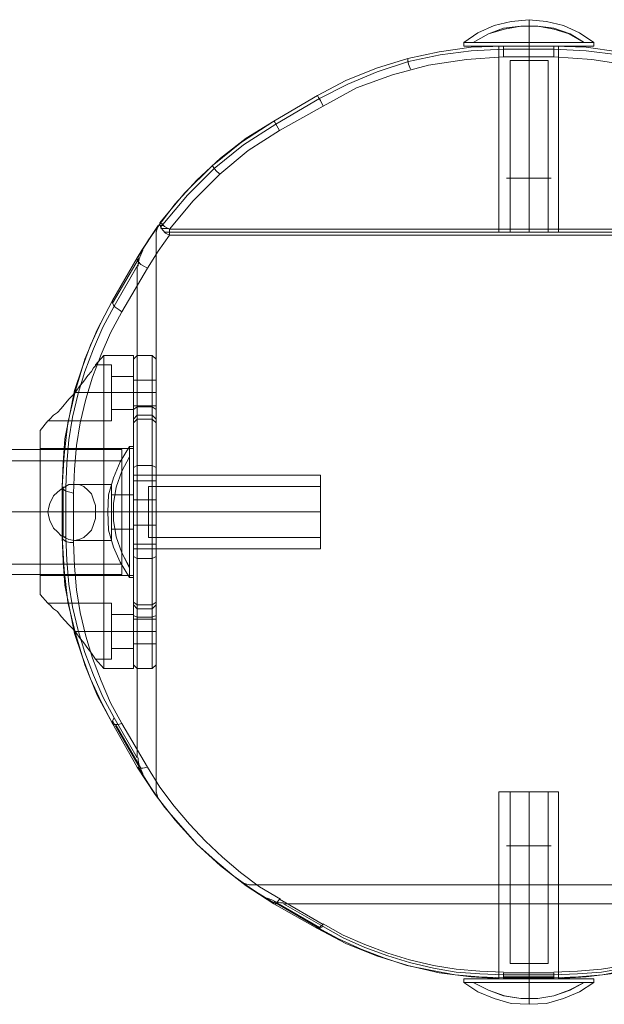
# Model space of a CAD drawing. Units: millimetres. Extents: x -300 to 551, y -812 to 139.
# Drawn here: x -11 to 145, y -125 to 139 of the extents above; entities that cross this region are included whole.
import ezdxf

# ---------------------------------------------------------------- set-up
doc = ezdxf.new("R2010")
doc.units = ezdxf.units.MM
doc.layers.add('robinia stolpe', color=32, linetype='Continuous', lineweight=9)
doc.layers.add('stål', color=253, linetype='Continuous', lineweight=9)

msp = doc.modelspace()

# ---------------------------------------------------------------- linework, layer by layer
at = {"layer": 'robinia stolpe', "flags": 128}
for points in [[(27.21, 83.9), (33.82, 91.78), (40.94, 98.9), (48.83, 105.26), (57.47, 110.86), (69.17, 117.72), (76.8, 121.54), (84.68, 124.84), (93.07, 127.64), (101.47, 129.42), (109.86, 130.44), (118.5, 130.95), (131.98, 130.95), (140.63, 130.44), (149.28, 129.42), (157.67, 127.64), (165.8, 124.84), (173.94, 121.54), (181.57, 117.72), (193.01, 110.86), (201.66, 105.26), (209.54, 98.9), (216.92, 91.78), (223.28, 83.9)], [(118.5, 128.91), (118.5, 130.18), (118.5, 131.45), (118.5, 131.71), (109.86, 131.45), (101.21, 130.18), (92.82, 128.4), (84.43, 125.86), (76.29, 122.55), (68.66, 118.49), (68.92, 117.98), (69.42, 117.21), (70.19, 115.69)], [(118.5, 131.71), (109.86, 131.45), (101.21, 130.18), (92.82, 128.4), (84.43, 125.86), (76.29, 122.55), (68.66, 118.49)], [(180.55, 115.69), (181.32, 117.21), (181.83, 117.98), (182.08, 118.49), (174.2, 122.55), (166.06, 125.86), (157.92, 128.4), (149.28, 130.18), (140.63, 131.45), (131.98, 131.71), (131.98, 131.45), (131.98, 130.18), (131.98, 128.91)], [(182.08, 118.49), (174.2, 122.55), (166.06, 125.86), (157.92, 128.4), (149.28, 130.18), (140.63, 131.45), (131.98, 131.71), (132.75, 131.71), (133.25, 131.71)], [(93.58, 125.61), (93.07, 126.88), (92.82, 127.89), (92.82, 128.4)], [(56.96, 111.62), (49.59, 107.04), (42.72, 101.7), (36.37, 95.85), (30.52, 89.49), (25.18, 82.37), (20.34, 75)], [(26.45, 84.41), (26.96, 84.15), (27.72, 83.39), (28.99, 82.63), (28.99, 81.1), (27.97, 81.61), (27.21, 82.37), (26.7, 83.14), (26.45, 83.9), (26.45, 84.41), (33.06, 92.29), (40.43, 99.67), (48.32, 106.02), (56.96, 111.62), (57.22, 111.36), (57.73, 110.35), (58.49, 109.08)], [(42.47, 97.38), (41.45, 98.4), (40.69, 99.41), (40.43, 99.67)], [(26.7, 84.41), (23.4, 79.83), (20.6, 75.25)], [(27.46, 83.65), (26.45, 83.65)], [(26.96, 83.9), (26.7, 82.88)], [(28.74, 82.88), (26.96, 82.88)], [(222.77, 81.87), (221.75, 81.87), (28.99, 81.87), (27.72, 81.87)], [(58.74, -96.91), (53.15, -93.6), (48.06, -89.79), (43.23, -85.72), (38.65, -81.4), (34.33, -76.82), (30.26, -71.99), (26.45, -66.9), (23.14, -61.56), (16.28, -49.86), (13.22, -44.27), (10.68, -38.42), (8.39, -32.32), (6.61, -26.47), (5.09, -20.11), (4.07, -14.01), (3.56, -7.65), (3.31, -1.29), (3.31, 11.93), (3.56, 18.29), (4.07, 24.65), (5.09, 30.75), (6.61, 37.11), (8.39, 42.96), (10.68, 49.06), (13.22, 54.91), (16.28, 60.5), (23.14, 72.2), (25.94, 76.78), (28.99, 81.1), (221.75, 81.1)], [(23.14, 72.2), (22.12, 72.71), (21.36, 73.22), (20.6, 73.98), (20.34, 74.49), (20.34, 75), (13.73, 63.56), (10.68, 57.71), (7.88, 51.6), (5.59, 45.5), (3.56, 39.4), (2.29, 33.04), (1.02, 26.43), (0.51, 20.07), (0.25, 13.46)], [(20.34, 75), (13.73, 63.56), (13.73, 62.79), (14.24, 62.03), (20.34, 72.71), (14.24, 62.03), (20.85, 73.73)], [(16.28, 60.5), (15.51, 61.01), (14.5, 61.78), (13.99, 62.28), (13.73, 63.05), (13.73, 63.56), (10.68, 57.71), (7.88, 51.6), (5.59, 45.5), (3.56, 39.4), (2.29, 33.04), (1.02, 26.43), (0.51, 20.07), (0.25, 13.46), (0.25, 0.23)], [(13.73, 63.56), (13.73, 62.79), (14.24, 62.03), (11.19, 56.44), (8.65, 50.59), (6.36, 44.48), (4.58, 38.63), (3.05, 32.28), (2.03, 26.17), (1.53, 19.82), (1.27, 13.46), (1.27, 0.23), (1.53, -6.12), (2.03, -12.48), (3.05, -18.58), (4.58, -24.94), (6.36, -30.79), (8.65, -36.89), (11.19, -42.74), (14.24, -48.34), (20.34, -59.02), (14.24, -48.34), (13.73, -49.1), (13.73, -49.86)], [(14.24, 62.03), (11.19, 56.44), (8.65, 50.59), (6.36, 44.48), (4.58, 38.63), (3.05, 32.28), (2.03, 26.17), (1.53, 19.82), (1.27, 13.46), (0.51, 13.46), (0.25, 13.46), (0.51, 13.46), (1.27, 13.46), (1.27, 0.23), (0.25, 0.23), (0.51, 0.23), (1.27, 0.23), (1.53, -6.12), (2.03, -12.48), (3.05, -18.58), (4.58, -24.94), (6.36, -30.79), (8.65, -36.89), (11.19, -42.74), (14.24, -48.34), (13.73, -49.1), (13.73, -49.86), (10.68, -44.01), (7.88, -37.91), (5.59, -31.81), (3.56, -25.7), (2.29, -19.35), (1.02, -12.73), (0.51, -6.38), (0.25, 0.23), (0.25, 13.46), (0.51, 12.95), (1.27, 12.44), (2.29, 12.19), (3.31, 11.93)], [(25.43, 17.02), (25.43, 16), (25.43, 14.22), (25.43, 12.19), (25.43, 9.64), (25.43, 6.85), (25.43, 4.05), (25.43, 1.51), (25.43, -0.53), (25.43, -2.31), (25.43, -3.33), (25.43, -3.58), (25.43, -3.33), (25.43, -2.31), (25.43, -0.53), (25.43, 1.51), (25.43, 4.05), (25.43, 6.85), (25.43, 9.64), (25.43, 12.19), (25.43, 14.22), (25.43, 16), (25.43, 17.02), (25.43, 17.27)], [(1.27, -1.04), (1.27, 12.44)], [(3.31, -1.29), (2.29, -1.29), (1.27, -1.04), (0.51, -0.53), (0.25, 0.23), (0.51, -6.38), (1.02, -12.73), (2.29, -19.35), (3.56, -25.7), (5.59, -31.81), (7.88, -37.91), (10.68, -44.01), (13.73, -49.86), (20.34, -61.56)], [(16.28, -49.86), (15.26, -50.12), (14.24, -50.12), (13.73, -49.86), (20.34, -61.56)], [(21.36, -61.81), (14.75, -50.37)], [(23.14, -61.56), (21.87, -61.81), (21.11, -61.81), (20.34, -61.56)], [(20.34, -61.56), (25.18, -68.93), (30.52, -75.8), (36.37, -82.16), (42.72, -88.01), (49.59, -93.35), (56.96, -98.18)], [(20.6, -61.56), (23.9, -66.9), (27.72, -72.24), (32.04, -77.33), (36.37, -82.16), (41.2, -86.48), (46.28, -90.8), (51.62, -94.62), (56.96, -97.93)], [(56.96, -98.18), (68.66, -104.79), (69.17, -104.79), (70.19, -104.28), (59.51, -98.18), (70.19, -104.28), (75.53, -107.33), (81.38, -109.88), (87.48, -112.17), (93.33, -113.95), (99.69, -115.47), (105.79, -116.49), (112.15, -117), (118.5, -117.25), (131.98, -117.25), (138.34, -117), (144.7, -116.49), (150.8, -115.47)], [(69.17, -104.54), (57.73, -97.93)], [(68.41, -104.54), (74.26, -107.59), (80.36, -110.39), (86.46, -112.67), (92.57, -114.71), (98.92, -115.98), (105.54, -117.25), (111.89, -117.76), (118.5, -118.02)], [(70.19, -103.52), (75.53, -106.57), (81.38, -109.11), (87.48, -111.4), (93.33, -113.18), (99.69, -114.71), (105.79, -115.73), (112.15, -116.23), (118.5, -116.49)], [(131.98, -116.49), (138.34, -116.23), (144.7, -115.73), (150.8, -114.71), (157.16, -113.18), (163.01, -111.4), (169.11, -109.11), (174.96, -106.57), (180.55, -103.52)], [(131.98, -118.02), (138.59, -117.76), (144.95, -117.25), (151.56, -115.98), (157.92, -114.71), (164.02, -112.67), (170.13, -110.39), (176.23, -107.59), (182.08, -104.54)], [(149.28, -116.74), (140.63, -117.76), (131.98, -118.27), (131.98, -118.02), (131.98, -117.25), (138.34, -117), (144.7, -116.49), (150.8, -115.47)], [(117.49, -118.27), (118, -118.27), (118.5, -118.27)], [(131.98, -117.76), (118.5, -117.76)]]:
    msp.add_lwpolyline(points, dxfattribs=at)
for points in [[(131.98, 131.71), (118.5, 131.71), (120.28, 131.71), (122.57, 131.71), (125.37, 131.71), (127.91, 131.71), (130.2, 131.71)], [(118.5, 131.71), (120.28, 131.71), (122.57, 131.71), (125.37, 131.71), (127.91, 131.71), (130.2, 131.71), (131.98, 131.71)], [(70.19, 115.69), (79.09, 120.52), (88.75, 124.08), (98.41, 126.62), (108.59, 128.15), (118.5, 128.91), (131.98, 128.91), (142.15, 128.15), (152.07, 126.62), (161.99, 124.08), (171.4, 120.52), (180.55, 115.69), (192, 109.08), (200.39, 103.74), (208.27, 97.38), (215.39, 90.26), (221.75, 82.63), (28.99, 82.63), (35.35, 90.26), (42.47, 97.38), (50.1, 103.74), (58.49, 109.08)], [(56.96, 111.62), (68.66, 118.49)], [(20.34, 75), (21.62, 77.03), (25.94, 83.65), (21.62, 77.03)], [(25.94, 83.65), (25.43, 81.87), (25.94, 83.65)], [(25.43, -68.17), (25.43, 81.87)], [(20.6, 72.71), (20.6, 73.47), (20.85, 74.75), (21.36, 75.76), (21.87, 77.03), (21.36, 75.76), (20.85, 74.75), (20.6, 73.47)], [(13.73, 63.56), (20.34, 75)], [(20.85, 75), (13.73, 62.79)], [(20.34, 72.71), (20.34, -59.02)], [(0.25, 0.23), (0.25, 13.46), (0.76, 22.1), (1.78, 30.75), (3.81, 39.4), (6.36, 47.79), (9.66, 55.67), (13.73, 63.56), (10.68, 57.71), (7.88, 51.6), (5.59, 45.5), (3.56, 39.4), (2.29, 33.04), (1.02, 26.43), (0.51, 20.07), (0.25, 13.46)], [(25.43, -3.58), (25.43, -3.33), (25.43, -2.31), (25.43, -0.53), (25.43, 1.51), (25.43, 4.05), (25.43, 6.85), (25.43, 9.64), (25.43, 12.19), (25.43, 14.22), (25.43, 16), (25.43, 17.02), (25.43, 17.27), (25.43, 17.02), (25.43, 16), (25.43, 14.22), (25.43, 12.19), (25.43, 9.64), (25.43, 6.85), (25.43, 4.05), (25.43, 1.51), (25.43, -0.53), (25.43, -2.31), (25.43, -3.33), (25.43, -3.58)], [(0.51, 13.46), (0.51, 0.23)], [(13.73, -49.86), (10.68, -44.01), (7.88, -37.91), (5.59, -31.81), (3.56, -25.7), (2.29, -19.35), (1.02, -12.73), (0.51, -6.38), (0.25, 0.23), (0.76, -8.67), (1.78, -17.31), (3.81, -25.7), (6.36, -34.1), (9.66, -42.23)], [(13.73, -49.1), (20.85, -61.56)], [(20.34, -61.56), (13.73, -49.86)], [(21.87, -63.34), (21.36, -62.07), (20.85, -61.05), (20.6, -59.78), (20.6, -59.02), (20.6, -59.78), (20.85, -61.05), (21.36, -62.07)], [(20.34, -61.56), (21.62, -63.34)], [(21.62, -63.34), (25.94, -69.95)], [(25.94, -69.95), (25.43, -68.17), (25.94, -69.95)], [(56.96, -98.18), (55.18, -96.91), (48.57, -92.58), (55.18, -96.91)], [(48.57, -92.58), (50.35, -93.09), (48.57, -92.58)], [(50.35, -93.09), (200.14, -93.09)], [(59.51, -97.93), (58.74, -97.93), (57.47, -97.67), (56.46, -97.16), (55.18, -96.65), (56.46, -97.16), (57.47, -97.67), (58.74, -97.93)], [(56.96, -98.18), (68.66, -104.79), (68.92, -104.79), (69.42, -104.28), (70.19, -103.77), (58.49, -96.91), (57.98, -97.67), (57.47, -98.18)], [(56.96, -97.67), (69.17, -104.79)], [(68.66, -104.79), (56.96, -98.18)], [(59.51, -98.18), (190.98, -98.18)], [(118.5, -118.27), (118.5, -117.25), (112.15, -117), (105.79, -116.49), (99.69, -115.47), (93.33, -113.95), (87.48, -112.17), (81.38, -109.88), (75.53, -107.33), (70.19, -104.28), (69.17, -104.79), (68.66, -104.79), (76.29, -108.86), (84.43, -112.17), (92.82, -114.71), (101.21, -116.74), (109.86, -117.76)], [(118.5, -118.02), (111.89, -117.76), (105.54, -117.25), (98.92, -115.98), (92.57, -114.71), (86.46, -112.67), (80.36, -110.39), (74.26, -107.59), (68.66, -104.54), (74.26, -107.59), (80.36, -110.39), (86.46, -112.67), (92.57, -114.71), (98.92, -115.98), (105.54, -117.25), (111.89, -117.76)], [(182.08, -104.54), (176.23, -107.59), (170.13, -110.39), (164.02, -112.67), (157.92, -114.71), (151.56, -115.98), (144.95, -117.25), (138.59, -117.76), (131.98, -118.02), (138.59, -117.76), (144.95, -117.25), (151.56, -115.98), (157.92, -114.71), (164.02, -112.67), (170.13, -110.39), (176.23, -107.59)], [(118.5, -118.27), (131.98, -118.27), (131.98, -117.76), (131.98, -116.74), (118.5, -116.74), (118.5, -117.76)], [(131.98, -118.27), (131.98, -118.02), (131.98, -117.25), (118.5, -117.25), (118.5, -118.02), (118.5, -118.27), (120.28, -118.27), (122.57, -118.27), (125.37, -118.27), (127.91, -118.27), (130.2, -118.27)], [(118.5, -118.02), (131.98, -118.02)], [(131.98, -118.27), (118.5, -118.27)], [(118.5, -118.27), (120.28, -118.27), (122.57, -118.27), (125.37, -118.27), (127.91, -118.27), (130.2, -118.27), (131.98, -118.27)]]:
    msp.add_lwpolyline(points, close=True, dxfattribs=at)
at = {"layer": 'stål', "flags": 128}
for points in [[(107.82, 131.71), (108.33, 131.71), (109.6, 131.71), (111.64, 131.71), (114.44, 131.71), (117.74, 131.71), (121.3, 131.71), (125.37, 131.71), (129.19, 131.71), (133, 131.71), (136.31, 131.71), (138.85, 131.71), (141.14, 131.71), (142.41, 131.71), (142.66, 131.71), (142.66, 132.73), (138.85, 135.27), (134.53, 137.3), (129.95, 138.32), (125.37, 138.83), (120.54, 138.32), (115.96, 137.3), (111.64, 135.27), (107.82, 132.73), (107.82, 131.71), (108.33, 131.71), (109.6, 131.71), (111.64, 131.71), (114.44, 131.71), (117.74, 131.71), (121.3, 131.71), (125.37, 131.71), (129.19, 131.71), (133, 131.71), (136.31, 131.71), (138.85, 131.71), (141.14, 131.71), (142.41, 131.71)], [(125.37, 138.32), (125.37, 137.3), (125.37, 135.27), (125.37, 132.73), (125.37, 135.27), (125.37, 137.3), (125.37, 138.32), (125.37, 138.83)], [(142.41, 132.73), (141.14, 132.73), (138.85, 132.73), (136.31, 132.73), (133, 132.73), (129.19, 132.73), (125.37, 132.73), (121.3, 132.73), (117.74, 132.73), (114.44, 132.73), (111.64, 132.73), (109.6, 132.73), (108.33, 132.73), (107.82, 132.73), (108.33, 132.73), (109.6, 132.73), (111.64, 132.73), (114.44, 132.73), (117.74, 132.73), (121.3, 132.73), (125.37, 132.73), (129.19, 132.73), (133, 132.73), (136.31, 132.73), (138.85, 132.73), (141.14, 132.73), (142.41, 132.73), (142.66, 132.73)], [(117.23, 131.71), (117.74, 131.71), (118.76, 131.71), (120.54, 131.71), (122.83, 131.71), (125.37, 131.71), (127.66, 131.71), (129.95, 131.71), (131.73, 131.71), (133, 131.71), (133.25, 131.71), (133.25, 81.87), (133, 81.87), (131.73, 81.87), (129.95, 81.87), (127.66, 81.87), (125.37, 81.87), (122.83, 81.87), (120.54, 81.87), (118.76, 81.87), (117.74, 81.87), (117.23, 81.87)], [(133, 131.71), (131.73, 131.71), (129.95, 131.71), (127.66, 131.71), (125.37, 131.71), (122.83, 131.71), (120.54, 131.71), (118.76, 131.71), (117.74, 131.71), (117.23, 131.71), (117.23, 81.87), (117.74, 81.87), (118.76, 81.87), (120.54, 81.87), (122.83, 81.87), (125.37, 81.87), (127.66, 81.87), (129.95, 81.87), (131.73, 81.87), (133, 81.87)], [(120.54, 127.89), (121.81, 127.89), (123.34, 127.89), (125.37, 127.89), (127.15, 127.89), (128.93, 127.89), (129.95, 127.89), (130.46, 127.89), (129.95, 127.89), (128.93, 127.89), (127.15, 127.89), (125.37, 127.89), (123.34, 127.89), (121.81, 127.89), (120.54, 127.89), (120.28, 127.89), (120.28, 81.87), (120.54, 81.87), (121.81, 81.87), (123.34, 81.87), (125.37, 81.87), (127.15, 81.87), (128.93, 81.87), (129.95, 81.87), (130.46, 81.87), (130.46, 127.89)], [(119.78, 96.36), (121.05, 96.36), (123.08, 96.36), (125.37, 96.36), (127.66, 96.36), (129.44, 96.36), (130.71, 96.36), (131.22, 96.36), (130.71, 96.36), (129.44, 96.36), (127.66, 96.36), (125.37, 96.36), (123.08, 96.36), (121.05, 96.36), (119.78, 96.36), (119.27, 96.36)], [(129.95, 81.87), (128.93, 81.87), (127.15, 81.87), (125.37, 81.87), (123.34, 81.87), (121.81, 81.87), (120.54, 81.87), (120.28, 81.87)], [(19.33, 48.81), (19.33, 48.3), (19.33, 47.03), (19.33, 44.99), (19.33, 42.19), (19.33, 38.63), (19.33, 34.31), (19.33, 29.48), (19.33, 24.14), (19.33, 18.54), (19.33, 12.7), (19.33, 6.85), (19.33, 0.74), (19.33, -5.11), (19.33, -10.7), (19.33, -15.79), (19.33, -20.62), (19.33, -24.94), (19.33, -28.5), (19.33, -31.3), (19.33, -33.59), (19.33, -34.86), (19.33, -35.11), (11.44, -35.11), (9.16, -32.57), (13.48, -32.57), (13.48, -32.32), (13.48, -31.3), (13.48, -29.52), (13.48, -27.48), (13.48, -25.2), (13.48, -22.91), (13.48, -20.87), (13.48, -19.09), (13.48, -18.07), (13.48, -17.57)], [(19.33, -34.86), (19.33, -33.59), (19.33, -31.3), (19.33, -28.5), (19.33, -24.94), (19.33, -20.62), (19.33, -15.79), (19.33, -10.7), (19.33, -5.11), (19.33, 0.74), (19.33, 6.85), (19.33, 12.7), (19.33, 18.54), (19.33, 24.14), (19.33, 29.48), (19.33, 34.31), (19.33, 38.63), (19.33, 42.19), (19.33, 44.99), (19.33, 47.03), (19.33, 48.3), (19.33, 48.81), (11.44, 48.81), (9.16, 46.26), (13.48, 46.26), (13.48, 46.01), (13.48, 44.99), (13.48, 43.21), (13.48, 41.18), (13.48, 38.89), (13.48, 36.6), (13.48, 34.31), (13.48, 32.79), (13.48, 31.77)], [(11.44, -34.86), (11.44, -33.59), (11.44, -31.3), (11.44, -28.5), (11.44, -24.94), (11.44, -20.62), (11.44, -15.79), (11.44, -10.7), (11.44, -5.11), (11.44, 0.74), (11.44, 6.85), (11.44, 12.7), (11.44, 18.54), (11.44, 24.14), (11.44, 29.48), (11.44, 34.31), (11.44, 38.63), (11.44, 42.19), (11.44, 44.99), (11.44, 47.03), (11.44, 48.3), (11.44, 48.81), (11.44, 48.3), (11.44, 47.03), (11.44, 44.99), (11.44, 42.19), (11.44, 38.63), (11.44, 34.31), (11.44, 29.48), (11.44, 24.14), (11.44, 18.54), (11.44, 12.7), (11.44, 6.85), (11.44, 0.74), (11.44, -5.11), (11.44, -10.7), (11.44, -15.79), (11.44, -20.62), (11.44, -24.94), (11.44, -28.5), (11.44, -31.3), (11.44, -33.59), (11.44, -34.86), (11.44, -35.11)], [(19.33, 47.53), (19.33, 46.26), (19.33, 44.23), (19.33, 41.69), (19.33, 38.38), (19.33, 34.31), (19.33, 38.38), (19.33, 41.69), (19.33, 44.23), (19.33, 46.26), (19.33, 47.53), (19.33, 47.79), (20.34, 48.81), (24.41, 48.81), (25.43, 47.79), (25.43, 47.53), (25.43, 46.26), (25.43, 44.23), (25.43, 41.69), (25.43, 38.38), (25.43, 34.31), (25.43, 32.53), (25.43, 31.26), (25.43, 30.75)], [(20.34, 48.3), (20.34, 47.28), (20.34, 45.25), (20.34, 42.45), (20.34, 39.14), (20.34, 35.07), (20.34, 39.14), (20.34, 42.45), (20.34, 45.25), (20.34, 47.28), (20.34, 48.3), (20.34, 48.81)], [(25.43, 47.53), (25.43, 46.26), (25.43, 44.23), (25.43, 41.69), (25.43, 38.38), (25.43, 34.31), (25.43, 32.53), (25.43, 31.26), (25.43, 30.75)], [(13.48, 46.26), (13.48, 46.01), (13.48, 44.99), (13.48, 43.21), (13.48, 41.18), (13.48, 38.89), (13.48, 36.6), (13.48, 34.31), (13.48, 32.79), (13.48, 31.77), (13.48, 31.26), (-3.56, 31.26), (-5.59, 28.72), (-5.59, 28.46), (-5.59, 27.19), (-5.59, 25.16), (-5.59, 22.36), (-5.59, 19.05), (-5.59, 15.24), (-5.59, 11.17), (-5.59, 6.85), (-5.59, 2.52), (-5.59, -1.55), (-5.59, -5.36), (-5.59, -8.67), (-5.59, -11.46), (-5.59, -13.5), (-5.59, -14.77)], [(-3.31, 31.51), (-3.05, 31.77), (-2.03, 32.79), (-1.02, 33.55), (0, 34.57), (2.03, 37.11), (3.56, 38.63), (4.83, 40.41), (6.1, 41.94), (7.12, 43.47), (8.14, 44.48), (8.65, 45.5), (9.16, 46.01), (9.16, 46.26), (9.16, 46.01), (8.65, 45.5), (8.14, 44.48), (7.12, 43.47), (6.1, 41.94), (4.83, 40.41), (3.56, 38.63), (2.03, 37.11), (0, 34.57), (-1.02, 33.55), (-2.03, 32.79), (-3.05, 31.77), (-3.31, 31.51), (-3.56, 31.26)], [(19.33, 43.21), (19.33, 42.96), (19.33, 41.94), (19.33, 40.41), (19.33, 38.89), (19.33, 37.11), (19.33, 35.58), (19.33, 34.57), (19.33, 34.31), (13.48, 34.31), (13.48, 34.57), (13.48, 35.58), (13.48, 37.11), (13.48, 38.89), (13.48, 40.41), (13.48, 41.94), (13.48, 42.96), (13.48, 43.21)], [(19.33, 34.57), (19.33, 35.58), (19.33, 37.11), (19.33, 38.89), (19.33, 40.41), (19.33, 41.94), (19.33, 42.96), (19.33, 43.21), (13.48, 43.21), (13.48, 42.96), (13.48, 41.94), (13.48, 40.41), (13.48, 38.89), (13.48, 37.11), (13.48, 35.58), (13.48, 34.57)], [(19.33, 35.33), (19.33, 35.84), (19.33, 37.11), (19.33, 38.89), (19.33, 40.41), (19.33, 41.69), (19.33, 42.19), (25.43, 42.19), (25.43, 41.69), (25.43, 40.41), (25.43, 38.89), (25.43, 37.11), (25.43, 35.84), (25.43, 35.33)], [(19.33, 41.69), (19.33, 40.41), (19.33, 38.89), (19.33, 37.11), (19.33, 35.84), (19.33, 35.33), (25.43, 35.33), (25.43, 35.84), (25.43, 37.11), (25.43, 38.89), (25.43, 40.41), (25.43, 41.69)], [(19.33, -33.84), (19.33, -32.57), (19.33, -30.79), (19.33, -27.99), (19.33, -24.69), (19.33, -20.87), (19.33, -18.84), (19.33, -17.57), (19.33, -17.31), (19.33, -16.8), (19.33, -15.28), (19.33, -13.24), (19.33, -10.19), (19.33, -6.63), (19.33, -2.31), (19.33, 2.02), (19.33, 6.85), (19.33, 11.42), (19.33, 16), (19.33, 20.07), (19.33, 23.88), (19.33, 26.68), (19.33, 28.97), (19.33, 30.24), (19.33, 30.75), (19.33, 31.26), (19.33, 32.53), (19.33, 34.31), (20.34, 35.07), (20.34, 33.29), (20.34, 32.28), (20.34, 31.77)], [(24.41, 31.77), (24.41, 32.28), (24.41, 33.29), (24.41, 35.07), (20.34, 35.07), (19.33, 34.31), (19.33, 32.53), (19.33, 31.26), (19.33, 30.75), (19.33, 30.24), (19.33, 28.97), (19.33, 26.68), (19.33, 23.88), (19.33, 20.07), (19.33, 16), (19.33, 11.42), (19.33, 6.85), (19.33, 2.02), (19.33, -2.31), (19.33, -6.63), (19.33, -10.19), (19.33, -13.24), (19.33, -15.28), (19.33, -16.8), (19.33, -17.31), (19.33, -17.57), (19.33, -18.84), (19.33, -20.87), (19.33, -24.69), (19.33, -27.99), (19.33, -30.79), (19.33, -32.57), (19.33, -33.84), (19.33, -34.1), (20.34, -35.11), (24.41, -35.11), (25.43, -34.1)], [(20.34, 31.77), (24.41, 31.77)], [(20.34, 31.77), (24.41, 31.77), (24.41, 31.26), (24.41, 29.99), (24.41, 27.7), (24.41, 24.39), (24.41, 20.58), (24.41, 16.26), (24.41, 11.68), (24.41, 6.85), (24.41, 2.02), (24.41, -2.82), (24.41, -7.14), (24.41, -10.95), (24.41, -14.01), (24.41, -16.29), (24.41, -17.82), (24.41, -18.07)], [(20.34, 31.77), (20.34, 31.26), (20.34, 29.99), (20.34, 27.7), (20.34, 24.39), (20.34, 20.58), (20.34, 16.26), (20.34, 11.68), (20.34, 6.85), (20.34, 2.02), (20.34, -2.82), (20.34, -7.14), (20.34, -10.95), (20.34, -14.01), (20.34, -16.29), (20.34, -17.82), (20.34, -18.07), (24.41, -18.07)], [(13.48, -32.32), (13.48, -31.3), (13.48, -29.52), (13.48, -27.48), (13.48, -25.2), (13.48, -22.91), (13.48, -20.87), (13.48, -19.09), (13.48, -18.07), (13.48, -17.57), (-3.56, -17.57), (-5.59, -15.28), (-5.59, -14.77), (-5.59, -13.5), (-5.59, -11.46), (-5.59, -8.67), (-5.59, -5.36), (-5.59, -1.55), (-5.59, 2.52), (-5.59, 6.85), (-5.59, 11.17), (-5.59, 15.24), (-5.59, 19.05), (-5.59, 22.36), (-5.59, 25.16), (-5.59, 27.19), (-5.59, 28.46), (-5.59, 28.72)], [(19.33, 23.88), (19.33, 23.38), (19.33, 22.1), (19.33, 20.07), (19.33, 17.53), (19.33, 14.22), (19.33, 10.66), (19.33, 6.85), (19.33, 3.03), (19.33, -0.53), (19.33, -3.83), (19.33, -6.38), (19.33, -8.41), (19.33, -9.68), (19.33, -10.19), (-5.59, -10.19), (-5.59, -9.68), (-5.59, -8.41), (-5.59, -6.38), (-5.59, -3.83), (-5.59, -0.53), (-5.59, 3.03), (-5.59, 6.85), (-5.59, 10.66), (-5.59, 14.22), (-5.59, 17.53), (-5.59, 20.07), (-5.59, 22.1), (-5.59, 23.38), (-5.59, 23.88)], [(19.33, -9.68), (19.33, -8.41), (19.33, -6.38), (19.33, -3.83), (19.33, -0.53), (19.33, 3.03), (19.33, 6.85), (19.33, 10.66), (19.33, 14.22), (19.33, 17.53), (19.33, 20.07), (19.33, 22.1), (19.33, 23.38), (19.33, 23.88), (-5.59, 23.88), (-5.59, 23.38), (-5.59, 22.1), (-5.59, 20.07), (-5.59, 17.53), (-5.59, 14.22), (-5.59, 10.66), (-5.59, 6.85), (-5.59, 3.03), (-5.59, -0.53), (-5.59, -3.83), (-5.59, -6.38), (-5.59, -8.41), (-5.59, -9.68)], [(19.33, -10.7), (19.33, -10.19), (19.33, -8.92), (19.33, -6.89), (19.33, -4.09), (19.33, -0.78), (19.33, 3.03), (19.33, 6.85), (19.33, 10.66), (19.33, 14.48), (19.33, 17.78), (19.33, 20.58), (19.33, 22.61), (19.33, 23.88), (19.33, 24.39), (18.31, 24.39), (15.77, 20.32), (13.99, 16), (12.72, 11.42), (12.46, 6.85), (12.72, 2.02), (13.99, -2.56), (15.77, -6.63), (18.31, -10.7), (19.33, -10.7), (19.33, -10.19), (19.33, -8.92), (19.33, -6.89), (19.33, -4.09), (19.33, -0.78), (19.33, 3.03), (19.33, 6.85), (19.33, 10.66), (19.33, 14.48), (19.33, 17.78), (19.33, 20.58), (19.33, 22.61), (19.33, 23.88)], [(19.33, -10.7), (19.33, -10.19), (19.33, -8.92), (19.33, -6.89), (19.33, -4.09), (19.33, -0.78), (19.33, 3.03), (19.33, 6.85), (19.33, 10.66), (19.33, 14.48), (19.33, 17.78), (19.33, 20.58), (19.33, 22.61), (19.33, 23.88), (19.33, 24.39), (18.31, 24.39), (15.77, 20.32), (13.99, 16), (12.72, 11.42), (12.46, 6.85), (12.72, 2.02), (13.99, -2.56), (15.77, -6.63), (18.31, -10.7), (19.33, -10.7), (19.33, -10.19), (19.33, -8.92), (19.33, -6.89), (19.33, -4.09), (19.33, -0.78), (19.33, 3.03), (19.33, 6.85), (19.33, 10.66), (19.33, 14.48), (19.33, 17.78), (19.33, 20.58), (19.33, 22.61), (19.33, 23.88)], [(18.31, 23.88), (18.31, 22.61), (18.31, 20.58), (18.31, 17.78), (18.31, 14.48), (18.31, 10.66), (18.31, 6.85), (18.31, 3.03), (18.31, -0.78), (18.31, -4.09), (18.31, -6.89), (18.31, -8.92), (18.31, -10.19), (18.31, -10.7), (18.31, -10.19), (18.31, -8.92), (18.31, -6.89), (18.31, -4.09), (18.31, -0.78), (18.31, 3.03), (18.31, 6.85), (18.31, 10.66), (18.31, 14.48), (18.31, 17.78), (18.31, 20.58), (18.31, 22.61), (18.31, 23.88), (18.31, 24.39)], [(18.31, 23.88), (18.31, 22.61), (18.31, 20.58), (18.31, 17.78), (18.31, 14.48), (18.31, 10.66), (18.31, 6.85), (18.31, 3.03), (18.31, -0.78), (18.31, -4.09), (18.31, -6.89), (18.31, -8.92), (18.31, -10.19), (18.31, -10.7), (18.31, -10.19), (18.31, -8.92), (18.31, -6.89), (18.31, -4.09), (18.31, -0.78), (18.31, 3.03), (18.31, 6.85), (18.31, 10.66), (18.31, 14.48), (18.31, 17.78), (18.31, 20.58), (18.31, 22.61), (18.31, 23.88), (18.31, 24.39)], [(-153.6, 23.63), (16.28, 23.63), (16.28, 23.12), (16.28, 22.1), (16.28, 20.07), (16.28, 17.27), (16.28, 14.22), (16.28, 10.66), (16.28, 6.85), (16.28, 3.03), (16.28, -0.53), (16.28, -3.58), (16.28, -6.38), (16.28, -8.41), (16.28, -9.68)], [(-153.6, -9.94), (16.28, -9.94), (16.28, -9.68), (16.28, -8.41), (16.28, -6.38), (16.28, -3.58), (16.28, -0.53), (16.28, 3.03), (16.28, 6.85), (16.28, 10.66), (16.28, 14.22), (16.28, 17.27), (16.28, 20.07), (16.28, 22.1), (16.28, 23.12), (16.28, 23.63)], [(18.31, -7.9), (16.28, -4.09), (14.75, 0.23), (13.99, 4.56), (13.99, 9.14), (14.75, 13.46), (16.28, 17.78), (18.31, 21.6), (16.28, 17.78), (14.75, 13.46), (13.99, 9.14), (13.99, 4.56), (14.75, 0.23), (16.28, -4.09), (18.31, -8.16)], [(18.31, -7.9), (16.28, -4.09), (14.75, 0.23), (13.99, 4.56), (13.99, 9.14), (14.75, 13.46), (16.28, 17.78), (18.31, 21.6), (16.28, 17.78), (14.75, 13.46), (13.99, 9.14), (13.99, 4.56), (14.75, 0.23), (16.28, -4.09), (18.31, -8.16)], [(-153.6, 20.58), (16.28, 20.58), (16.28, 20.07), (16.28, 18.8), (16.28, 16.51), (16.28, 13.71), (16.28, 10.41), (16.28, 6.85), (16.28, 3.29), (16.28, -0.02), (16.28, -3.07), (16.28, -5.11), (16.28, -6.63)], [(-153.6, -7.14), (16.28, -7.14), (16.28, -6.63), (16.28, -5.11), (16.28, -3.07), (16.28, -0.02), (16.28, 3.29), (16.28, 6.85), (16.28, 10.41), (16.28, 13.71), (16.28, 16.51), (16.28, 18.8), (16.28, 20.07), (16.28, 20.58)], [(19.33, -3.07), (19.33, -2.82), (19.33, -1.29), (19.33, 1), (19.33, 3.8), (19.33, 6.85), (19.33, 9.9), (19.33, 12.7), (19.33, 14.98), (19.33, 16.26), (19.33, 16.76), (69.42, 16.76), (69.42, 16.26), (69.42, 14.98), (69.42, 12.7), (69.42, 9.9), (69.42, 6.85), (69.42, 3.8), (69.42, 1), (69.42, -1.29), (69.42, -2.82), (69.42, -3.07)], [(19.33, -3.07), (19.33, -2.82), (19.33, -1.29), (19.33, 1), (19.33, 3.8), (19.33, 6.85), (19.33, 9.9), (19.33, 12.7), (19.33, 14.98), (19.33, 16.26), (19.33, 16.76), (69.42, 16.76), (69.42, 16.26), (69.42, 14.98), (69.42, 12.7), (69.42, 9.9), (69.42, 6.85), (69.42, 3.8), (69.42, 1), (69.42, -1.29), (69.42, -2.82), (69.42, -3.07)], [(19.33, 16.26), (19.33, 14.98), (19.33, 12.7), (19.33, 9.9), (19.33, 6.85), (19.33, 3.8), (19.33, 1), (19.33, -1.29), (19.33, -2.82), (19.33, -3.07), (69.42, -3.07), (69.42, -2.82), (69.42, -1.29), (69.42, 1), (69.42, 3.8), (69.42, 6.85), (69.42, 9.9), (69.42, 12.7), (69.42, 14.98), (69.42, 16.26)], [(19.33, 16.26), (19.33, 14.98), (19.33, 12.7), (19.33, 9.9), (19.33, 6.85), (19.33, 3.8), (19.33, 1), (19.33, -1.29), (19.33, -2.82), (19.33, -3.07), (69.42, -3.07), (69.42, -2.82), (69.42, -1.29), (69.42, 1), (69.42, 3.8), (69.42, 6.85), (69.42, 9.9), (69.42, 12.7), (69.42, 14.98), (69.42, 16.26)], [(23.4, 0.23), (23.4, 1.25), (23.4, 2.78), (23.4, 4.56), (23.4, 6.85), (23.4, 8.88), (23.4, 10.92), (23.4, 12.44), (23.4, 13.46), (23.4, 13.71), (23.4, 13.46), (23.4, 12.44), (23.4, 10.92), (23.4, 8.88), (23.4, 6.85), (23.4, 4.56), (23.4, 2.78), (23.4, 1.25), (23.4, 0.23), (23.4, -0.02), (69.42, -0.02), (69.42, 0.23), (69.42, 1.25), (69.42, 2.78), (69.42, 4.56), (69.42, 6.85), (69.42, 8.88), (69.42, 10.92), (69.42, 12.44), (69.42, 13.46), (69.42, 13.71), (23.4, 13.71)], [(23.4, 0.23), (23.4, 1.25), (23.4, 2.78), (23.4, 4.56), (23.4, 6.85), (23.4, 8.88), (23.4, 10.92), (23.4, 12.44), (23.4, 13.46), (23.4, 13.71), (23.4, 13.46), (23.4, 12.44), (23.4, 10.92), (23.4, 8.88), (23.4, 6.85), (23.4, 4.56), (23.4, 2.78), (23.4, 1.25), (23.4, 0.23), (23.4, -0.02), (69.42, -0.02), (69.42, 0.23), (69.42, 1.25), (69.42, 2.78), (69.42, 4.56), (69.42, 6.85), (69.42, 8.88), (69.42, 10.92), (69.42, 12.44), (69.42, 13.46), (69.42, 13.71), (23.4, 13.71)], [(69.42, 13.46), (69.42, 12.44), (69.42, 10.92), (69.42, 8.88), (69.42, 6.85), (69.42, 4.56), (69.42, 2.78), (69.42, 1.25), (69.42, 0.23), (69.42, -0.02)], [(69.42, 13.46), (69.42, 12.44), (69.42, 10.92), (69.42, 8.88), (69.42, 6.85), (69.42, 4.56), (69.42, 2.78), (69.42, 1.25), (69.42, 0.23), (69.42, -0.02)], [(12.72, 6.85), (13.99, 6.85), (15.77, 6.85), (18.31, 6.85), (15.77, 6.85), (13.99, 6.85), (12.72, 6.85), (12.46, 6.85)], [(12.72, 6.85), (13.99, 6.85), (15.77, 6.85), (18.31, 6.85), (15.77, 6.85), (13.99, 6.85), (12.72, 6.85), (12.46, 6.85)], [(19.33, -20.62), (19.33, -21.13), (19.33, -21.89), (19.33, -23.42), (19.33, -25.2), (19.33, -26.98), (19.33, -28.25), (19.33, -29.26), (19.33, -29.77), (13.48, -29.77), (13.48, -29.26), (13.48, -28.25), (13.48, -26.98), (13.48, -25.2), (13.48, -23.42), (13.48, -21.89), (13.48, -21.13), (13.48, -20.62)], [(19.33, -29.26), (19.33, -28.25), (19.33, -26.98), (19.33, -25.2), (19.33, -23.42), (19.33, -21.89), (19.33, -21.13), (19.33, -20.62), (13.48, -20.62), (13.48, -21.13), (13.48, -21.89), (13.48, -23.42), (13.48, -25.2), (13.48, -26.98), (13.48, -28.25), (13.48, -29.26)], [(19.33, -28.5), (19.33, -28.25), (19.33, -26.98), (19.33, -25.2), (19.33, -23.42), (19.33, -22.14), (19.33, -21.89), (25.43, -21.89), (25.43, -22.14), (25.43, -23.42), (25.43, -25.2), (25.43, -26.98), (25.43, -28.25), (25.43, -28.5)], [(19.33, -22.14), (19.33, -23.42), (19.33, -25.2), (19.33, -26.98), (19.33, -28.25), (19.33, -28.5), (25.43, -28.5), (25.43, -28.25), (25.43, -26.98), (25.43, -25.2), (25.43, -23.42), (25.43, -22.14)], [(24.41, -34.86), (24.41, -33.59), (24.41, -31.55), (24.41, -29.01), (24.41, -25.45), (24.41, -21.38), (24.41, -25.45), (24.41, -29.01), (24.41, -31.55), (24.41, -33.59), (24.41, -34.86), (24.41, -35.11)], [(133.25, -118.27), (133, -118.27), (131.73, -118.27), (129.95, -118.27), (127.66, -118.27), (125.37, -118.27), (122.83, -118.27), (120.54, -118.27), (118.76, -118.27), (117.74, -118.27), (117.23, -118.27), (117.23, -68.17), (117.74, -68.17), (118.76, -68.17), (120.54, -68.17), (122.83, -68.17), (125.37, -68.17), (127.66, -68.17), (129.95, -68.17), (131.73, -68.17), (133, -68.17), (133.25, -68.17)], [(117.74, -118.27), (118.76, -118.27), (120.54, -118.27), (122.83, -118.27), (125.37, -118.27), (127.66, -118.27), (129.95, -118.27), (131.73, -118.27), (133, -118.27), (133.25, -118.27), (133.25, -68.17), (133, -68.17), (131.73, -68.17), (129.95, -68.17), (127.66, -68.17), (125.37, -68.17), (122.83, -68.17), (120.54, -68.17), (118.76, -68.17), (117.74, -68.17)], [(129.95, -114.2), (128.93, -114.2), (127.15, -114.2), (125.37, -114.2), (123.34, -114.2), (121.81, -114.2), (120.54, -114.2), (120.28, -114.2), (120.54, -114.2), (121.81, -114.2), (123.34, -114.2), (125.37, -114.2), (127.15, -114.2), (128.93, -114.2), (129.95, -114.2), (130.46, -114.2), (130.46, -68.17), (129.95, -68.17), (128.93, -68.17), (127.15, -68.17), (125.37, -68.17), (123.34, -68.17), (121.81, -68.17), (120.54, -68.17), (120.28, -68.17), (120.28, -114.2)], [(120.54, -68.17), (121.81, -68.17), (123.34, -68.17), (125.37, -68.17), (127.15, -68.17), (128.93, -68.17), (129.95, -68.17), (130.46, -68.17)], [(130.71, -82.67), (129.44, -82.67), (127.66, -82.67), (125.37, -82.67), (123.08, -82.67), (121.05, -82.67), (119.78, -82.67), (119.27, -82.67), (119.78, -82.67), (121.05, -82.67), (123.08, -82.67), (125.37, -82.67), (127.66, -82.67), (129.44, -82.67), (130.71, -82.67), (131.22, -82.67)], [(108.33, -118.27), (109.6, -118.27), (111.64, -118.27), (114.44, -118.27), (117.74, -118.27), (121.3, -118.27), (125.37, -118.27), (129.19, -118.27), (133, -118.27), (136.31, -118.27), (138.85, -118.27), (141.14, -118.27), (142.41, -118.27), (142.66, -118.27), (142.66, -119.29), (138.85, -121.83), (134.53, -123.61), (129.95, -124.88), (125.37, -125.14), (120.54, -124.88), (115.96, -123.61), (111.64, -121.83), (107.82, -119.29), (107.82, -118.27), (108.33, -118.27), (109.6, -118.27), (111.64, -118.27), (114.44, -118.27), (117.74, -118.27), (121.3, -118.27), (125.37, -118.27), (129.19, -118.27), (133, -118.27), (136.31, -118.27), (138.85, -118.27), (141.14, -118.27), (142.41, -118.27), (142.66, -118.27)], [(108.33, -119.29), (109.6, -119.29), (111.64, -119.29), (114.44, -119.29), (117.74, -119.29), (121.3, -119.29), (125.37, -119.29), (129.19, -119.29), (133, -119.29), (136.31, -119.29), (138.85, -119.29), (141.14, -119.29), (142.41, -119.29), (142.66, -119.29), (142.41, -119.29), (141.14, -119.29), (138.85, -119.29), (136.31, -119.29), (133, -119.29), (129.19, -119.29), (125.37, -119.29), (121.3, -119.29), (117.74, -119.29), (114.44, -119.29), (111.64, -119.29), (109.6, -119.29), (108.33, -119.29), (107.82, -119.29)], [(125.37, -124.88), (125.37, -123.61), (125.37, -121.83), (125.37, -119.29), (125.37, -121.83), (125.37, -123.61), (125.37, -124.88), (125.37, -125.14)]]:
    msp.add_lwpolyline(points, dxfattribs=at)
for points in [[(140.12, 132.73), (136.31, 135.01), (131.98, 136.54), (127.66, 137.05), (123.08, 137.05), (118.5, 136.54), (114.44, 135.01), (110.37, 132.73), (114.44, 135.01), (118.76, 136.29), (123.08, 137.05), (127.66, 137.05), (131.98, 136.29), (136.05, 135.01)], [(125.37, 132.73), (125.37, 131.71)], [(125.37, 131.71), (125.37, 81.87)], [(125.37, 127.89), (125.37, 81.87)], [(24.41, 35.07), (24.41, 39.14), (24.41, 42.45), (24.41, 45.25), (24.41, 47.28), (24.41, 48.3), (24.41, 48.81), (24.41, 48.3), (24.41, 47.28), (24.41, 45.25), (24.41, 42.45), (24.41, 39.14), (24.41, 35.07)], [(13.48, 38.89), (3.56, 38.89)], [(19.33, 38.89), (13.48, 38.89)], [(19.33, 38.89), (25.43, 38.89)], [(24.41, 31.77), (20.34, 31.77), (20.34, 32.28), (20.34, 33.29), (20.34, 35.07), (24.41, 35.07), (24.41, 33.29), (24.41, 32.28)], [(25.43, 34.31), (24.41, 35.07)], [(19.33, 31.77), (20.34, 32.79)], [(20.34, 31.77), (19.33, 30.75)], [(19.33, 30.75), (20.34, 31.77), (19.33, 30.75)], [(20.34, 32.79), (24.41, 32.79), (20.34, 32.79)], [(20.34, -18.07), (24.41, -18.07), (24.41, -17.82), (24.41, -16.29), (24.41, -14.01), (24.41, -10.95), (24.41, -7.14), (24.41, -2.82), (24.41, 2.02), (24.41, 6.85), (24.41, 11.68), (24.41, 16.26), (24.41, 20.58), (24.41, 24.39), (24.41, 27.7), (24.41, 29.99), (24.41, 31.26), (24.41, 31.77), (20.34, 31.77), (20.34, 31.26), (20.34, 29.99), (20.34, 27.7), (20.34, 24.39), (20.34, 20.58), (20.34, 16.26), (20.34, 11.68), (20.34, 6.85), (20.34, 2.02), (20.34, -2.82), (20.34, -7.14), (20.34, -10.95), (20.34, -14.01), (20.34, -16.29), (20.34, -17.82)], [(25.43, 31.77), (24.41, 32.79)], [(25.43, 30.75), (24.41, 31.77)], [(24.41, 31.77), (25.43, 30.75), (24.41, 31.77)], [(25.43, 30.75), (25.43, 30.24), (25.43, 28.97), (25.43, 26.68), (25.43, 23.88), (25.43, 20.07), (25.43, 16), (25.43, 11.42), (25.43, 6.85), (25.43, 2.02), (25.43, -2.31), (25.43, -6.63), (25.43, -10.19), (25.43, -13.24), (25.43, -15.28), (25.43, -16.8), (25.43, -17.31), (25.43, -16.8), (25.43, -15.28), (25.43, -13.24), (25.43, -10.19), (25.43, -6.63), (25.43, -2.31), (25.43, 2.02), (25.43, 6.85), (25.43, 11.42), (25.43, 16), (25.43, 20.07), (25.43, 23.88), (25.43, 26.68), (25.43, 28.97), (25.43, 30.24)], [(20.34, 19.31), (19.33, 18.8)], [(24.41, 19.31), (20.34, 19.31)], [(24.41, 19.31), (25.43, 18.8)], [(3.56, 14.22), (4.83, 14.22), (6.1, 13.71), (7.12, 12.7), (8.14, 11.68), (8.65, 10.15), (9.16, 8.63), (9.16, 6.85), (9.16, 5.07), (8.65, 3.54), (8.14, 2.02), (7.12, 1), (6.1, -0.02), (4.83, -0.53), (3.56, -0.78), (2.03, -0.53), (0, 0.49), (-1.02, 1.51), (-2.03, 2.52), (-3.05, 4.56), (-3.31, 5.58), (-3.56, 6.85), (-3.31, 8.12), (-3.05, 9.14), (-2.03, 11.17), (-1.02, 12.19), (0, 12.95), (2.03, 14.22), (3.56, 14.22)], [(3.56, 14.22), (2.03, 14.22), (0, 12.95), (-1.02, 12.19), (-2.03, 11.17), (-3.05, 9.14), (-3.31, 8.12), (-3.56, 6.85), (-3.31, 5.58), (-3.05, 4.56), (-2.03, 2.52), (-1.02, 1.51), (0, 0.49), (2.03, -0.53), (3.56, -0.78), (4.83, -0.53), (6.1, -0.02), (7.12, 1), (8.14, 2.02), (8.65, 3.54), (9.16, 5.07), (9.16, 6.85), (9.16, 8.63), (8.65, 10.15), (8.14, 11.68), (7.12, 12.7), (6.1, 13.71), (4.83, 14.22), (3.56, 14.22)], [(13.48, 14.22), (3.56, 14.22)], [(13.48, 14.22), (13.48, 13.97), (13.48, 12.95), (13.48, 11.17), (13.48, 9.14), (13.48, 6.85), (13.48, 4.56), (13.48, 2.52), (13.48, 0.74), (13.48, -0.27), (13.48, 0.74), (13.48, 2.52), (13.48, 4.56), (13.48, 6.85), (13.48, 9.14), (13.48, 11.17), (13.48, 12.95), (13.48, 13.97), (13.48, 14.22), (13.48, 13.97), (13.48, 12.95), (13.48, 11.17), (13.48, 9.14), (13.48, 6.85), (13.48, 4.56), (13.48, 2.52), (13.48, 0.74), (13.48, -0.27), (13.48, -0.78), (13.48, -0.27), (13.48, 0.74), (13.48, 2.52), (13.48, 4.56), (13.48, 6.85), (13.48, 9.14), (13.48, 11.17), (13.48, 12.95), (13.48, 13.97)], [(19.33, 15.24), (19.33, 14.98), (19.33, 13.71), (19.33, 11.93), (19.33, 9.39), (19.33, 6.85), (19.33, 4.3), (19.33, 1.76), (19.33, -0.02), (19.33, -1.29), (19.33, -1.8), (19.33, -1.29), (19.33, -0.02), (19.33, 1.76), (19.33, 4.3), (19.33, 6.85), (19.33, 9.39), (19.33, 11.93), (19.33, 13.71), (19.33, 14.98)], [(19.33, 15.24), (25.43, 15.24)], [(19.33, -1.8), (19.33, -1.29), (19.33, -0.02), (19.33, 1.76), (19.33, 4.3), (19.33, 6.85), (19.33, 9.39), (19.33, 11.93), (19.33, 13.71), (19.33, 14.98), (19.33, 13.71), (19.33, 11.93), (19.33, 9.39), (19.33, 6.85), (19.33, 4.3), (19.33, 1.76), (19.33, -0.02), (19.33, -1.29)], [(25.43, -1.8), (25.43, -1.29), (25.43, -0.02), (25.43, 1.76), (25.43, 4.3), (25.43, 6.85), (25.43, 9.39), (25.43, 11.93), (25.43, 13.71), (25.43, 14.98), (25.43, 13.71), (25.43, 11.93), (25.43, 9.39), (25.43, 6.85), (25.43, 4.3), (25.43, 1.76), (25.43, -0.02), (25.43, -1.29), (25.43, -1.8), (25.43, -1.29), (25.43, -0.02), (25.43, 1.76), (25.43, 4.3), (25.43, 6.85), (25.43, 9.39), (25.43, 11.93), (25.43, 13.71), (25.43, 14.98), (25.43, 15.24), (25.43, 14.98), (25.43, 13.71), (25.43, 11.93), (25.43, 9.39), (25.43, 6.85), (25.43, 4.3), (25.43, 1.76), (25.43, -0.02), (25.43, -1.29)], [(13.48, 11.42), (13.48, 10.92), (13.48, 9.9), (13.48, 8.63), (13.48, 6.85), (13.48, 5.07), (13.48, 3.54), (13.48, 2.78), (13.48, 3.54), (13.48, 5.07), (13.48, 6.85), (13.48, 8.63), (13.48, 9.9), (13.48, 10.92)], [(13.48, 2.27), (13.48, 2.78), (13.48, 3.54), (13.48, 5.07), (13.48, 6.85), (13.48, 8.63), (13.48, 9.9), (13.48, 10.92), (13.48, 11.42), (13.48, 10.92), (13.48, 9.9), (13.48, 8.63), (13.48, 6.85), (13.48, 5.07), (13.48, 3.54), (13.48, 2.78)], [(19.33, 11.42), (13.48, 11.42)], [(19.33, 11.42), (19.33, 10.92), (19.33, 9.9), (19.33, 8.63), (19.33, 6.85), (19.33, 5.07), (19.33, 3.54), (19.33, 2.78), (19.33, 3.54), (19.33, 5.07), (19.33, 6.85), (19.33, 8.63), (19.33, 9.9), (19.33, 10.92)], [(19.33, 2.27), (19.33, 2.78), (19.33, 3.54), (19.33, 5.07), (19.33, 6.85), (19.33, 8.63), (19.33, 9.9), (19.33, 10.92), (19.33, 11.42), (19.33, 10.92), (19.33, 9.9), (19.33, 8.63), (19.33, 6.85), (19.33, 5.07), (19.33, 3.54), (19.33, 2.78)], [(19.33, 10.15), (19.33, 9.64), (19.33, 8.63), (19.33, 6.85), (19.33, 5.07), (19.33, 3.8), (19.33, 3.29), (19.33, 3.8), (19.33, 5.07), (19.33, 6.85), (19.33, 8.63), (19.33, 9.64)], [(19.33, 10.15), (25.43, 10.15)], [(19.33, 3.29), (19.33, 3.8), (19.33, 5.07), (19.33, 6.85), (19.33, 8.63), (19.33, 9.64), (19.33, 8.63), (19.33, 6.85), (19.33, 5.07), (19.33, 3.8)], [(25.43, 10.15), (25.43, 9.64), (25.43, 8.63), (25.43, 6.85), (25.43, 5.07), (25.43, 3.8), (25.43, 3.29), (25.43, 3.8), (25.43, 5.07), (25.43, 6.85), (25.43, 8.63), (25.43, 9.64)], [(25.43, 3.29), (25.43, 3.8), (25.43, 5.07), (25.43, 6.85), (25.43, 8.63), (25.43, 9.64), (25.43, 8.63), (25.43, 6.85), (25.43, 5.07), (25.43, 3.8)], [(16.28, 6.85), (-153.6, 6.85)], [(16.28, 6.85), (-153.6, 6.85)], [(19.33, 6.85), (-5.59, 6.85)], [(-3.56, 6.85), (-5.59, 6.85)], [(13.48, 6.85), (-3.56, 6.85)], [(13.48, 6.85), (9.16, 6.85)], [(11.44, 6.85), (9.16, 6.85)], [(19.33, 6.85), (11.44, 6.85)], [(19.33, 6.85), (13.48, 6.85)], [(19.33, 6.85), (13.48, 6.85)], [(18.31, 6.85), (19.33, 6.85)], [(18.31, 6.85), (19.33, 6.85)], [(19.33, 6.85), (25.43, 6.85)], [(19.33, 6.85), (25.43, 6.85)], [(19.33, 6.85), (25.43, 6.85)], [(19.33, 6.85), (25.43, 6.85)], [(19.33, 6.85), (69.42, 6.85)], [(19.33, 6.85), (69.42, 6.85)], [(23.4, 6.85), (69.42, 6.85)], [(23.4, 6.85), (69.42, 6.85)], [(19.33, 3.29), (25.43, 3.29)], [(19.33, 2.27), (13.48, 2.27)], [(13.48, -0.78), (3.56, -0.78)], [(19.33, -1.8), (25.43, -1.8)], [(20.34, -5.61), (19.33, -5.11)], [(24.41, -5.61), (25.43, -5.11)], [(24.41, -5.61), (20.34, -5.61)], [(9.16, -32.57), (8.65, -31.81), (8.14, -31.04), (7.12, -29.77), (6.1, -28.25), (4.83, -26.72), (3.56, -24.94), (2.03, -23.42), (0, -21.13), (-1.02, -19.85), (-2.03, -19.09), (-3.05, -18.07), (-3.31, -17.82), (-3.56, -17.57), (-3.31, -17.82), (-3.05, -18.07), (-2.03, -19.09), (-1.02, -19.85), (0, -21.13), (2.03, -23.42), (3.56, -24.94), (4.83, -26.72), (6.1, -28.25), (7.12, -29.77), (8.14, -31.04), (8.65, -31.81)], [(20.34, -18.07), (19.33, -17.31), (20.34, -18.07)], [(20.34, -18.07), (19.33, -17.31), (20.34, -18.07)], [(19.33, -18.07), (20.34, -19.09)], [(24.41, -21.38), (25.43, -20.87), (25.43, -18.84), (25.43, -17.57), (25.43, -17.31), (25.43, -17.57), (25.43, -18.84), (25.43, -20.87), (24.41, -21.38), (24.41, -19.6), (24.41, -18.58), (24.41, -18.07), (20.34, -18.07), (20.34, -18.58), (20.34, -19.6), (20.34, -21.38)], [(24.41, -18.07), (24.41, -18.58), (24.41, -19.6), (24.41, -21.38), (20.34, -21.38), (20.34, -19.6), (20.34, -18.58), (20.34, -18.07)], [(25.43, -17.31), (24.41, -18.07), (25.43, -17.31)], [(24.41, -18.07), (25.43, -17.31)], [(25.43, -18.07), (24.41, -19.09)], [(19.33, -20.87), (20.34, -21.38)], [(24.41, -19.09), (20.34, -19.09)], [(25.43, -20.87), (25.43, -24.69), (25.43, -27.99), (25.43, -30.79), (25.43, -32.57), (25.43, -33.84), (25.43, -34.1), (25.43, -33.84), (25.43, -32.57), (25.43, -30.79), (25.43, -27.99), (25.43, -24.69), (25.43, -20.87)], [(20.34, -21.38), (20.34, -25.45), (20.34, -29.01), (20.34, -31.55), (20.34, -33.59), (20.34, -34.86), (20.34, -35.11), (20.34, -34.86), (20.34, -33.59), (20.34, -31.55), (20.34, -29.01), (20.34, -25.45), (20.34, -21.38)], [(13.48, -25.2), (3.56, -25.2)], [(19.33, -25.2), (13.48, -25.2)], [(19.33, -25.2), (25.43, -25.2)], [(125.37, -114.2), (125.37, -68.17)], [(125.37, -118.27), (125.37, -68.17)], [(125.37, -119.29), (125.37, -118.27)], [(140.12, -119.29), (136.31, -121.32), (131.98, -122.85), (127.66, -123.61), (123.08, -123.61), (118.5, -122.85), (114.44, -121.32), (110.37, -119.29), (114.44, -121.32), (118.76, -122.85), (123.08, -123.61), (127.66, -123.61), (131.98, -122.85), (136.05, -121.32)]]:
    msp.add_lwpolyline(points, close=True, dxfattribs=at)

doc.saveas('drawing.dxf')
